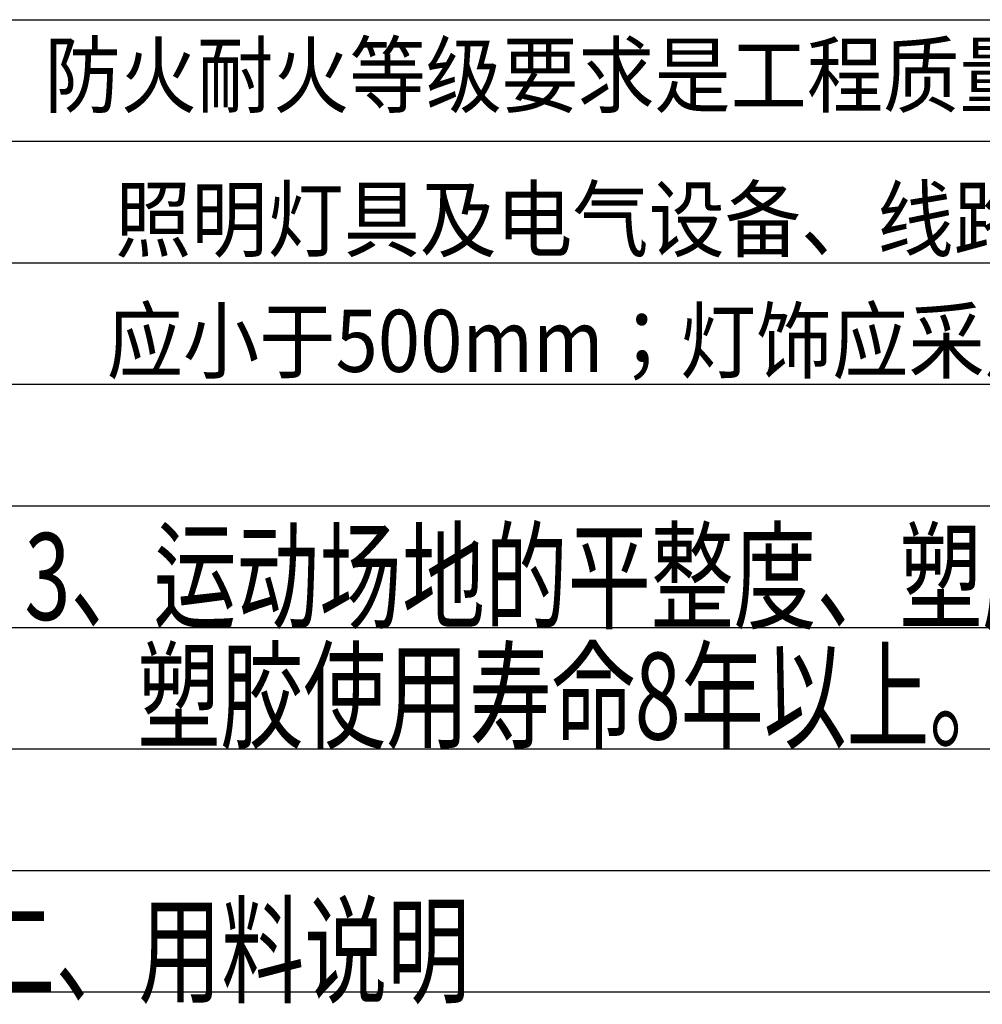
# Model space of a CAD drawing. Extents: x -131526 to 444524, y 7 to 299214.
# Drawn here: x 11744 to 18814, y 263881 to 271111 of the extents above; entities that cross this region are included whole.
import ezdxf

# ---------------------------------------------------------------- set-up
doc = ezdxf.new("R2010")
doc.units = 0
doc.header["$LTSCALE"] = 1000
doc.header["$MEASUREMENT"] = 0
doc.layers.get('0').update_dxf_attribs({"color": 251})
doc.layers.get('Defpoints').update_dxf_attribs({"color": 251})
doc.layers.add('142', color=142, linetype='Continuous')
doc.styles.add('_TCH_DIM', font='SIMPLEX', dxfattribs={"bigfont": 'GBCBIG'})
doc.styles.add('TSSD_Rein', font='TSSDENG', dxfattribs={"width": 0.7, "bigfont": 'TSSDCHN'})

msp = doc.modelspace()

# ---------------------------------------------------------------- linework, layer by layer
at = {"layer": 'Defpoints'}
for p, q in [((11330.887, 271111.48), (57809.686, 271111.48)), ((11330.887, 270218.98), (57809.686, 270218.98)), ((11330.887, 269326.48), (57809.686, 269326.48)), ((11330.887, 268433.98), (57809.686, 268433.98)), ((11330.887, 267541.48), (57809.686, 267541.48)), ((11330.887, 266648.98), (57809.686, 266648.98)), ((11330.887, 265756.48), (57809.686, 265756.48)), ((11330.887, 264863.98), (57809.686, 264863.98)), ((11330.887, 263971.48), (57809.686, 263971.48))]:
    msp.add_line(p, q, dxfattribs=at)

# ---------------------------------------------------------------- texts
at = {"style": 'TSSD_Rein', "width": 0.7}
for s, p in [('3、运动场地的平整度、塑胶面层的各种理化性能应符合国际田联IAAF运动场地', (11779.483, 266703.669)), ('塑胶使用寿命8年以上。', (12608.696, 265825.453)), ('二、用料说明', (11399.154, 263956.349))]:
    msp.add_text(s, height=637.5, dxfattribs=at).set_placement(p)
at = {"layer": '142', "linetype": 'Continuous', "style": '_TCH_DIM', "width": 0.9}
for s, p in [('  防火耐火等级要求是工程质量基本要素之一，施工及备料除图纸注明外必须按照上述要求办理。', (11676.013, 270476.263)), ('照明灯具及电气设备、线路的高温部分，当靠近非A级装修材料或构件时，采用隔热、散热等防火保护措施，与窗帘、帷幕、幕布、软包等装修材料的距离不', (12443.925, 269417.021)), ('应小于500mm；灯饰应采用低于B1级的材料（GB50222-2017，4.0.16）。', (12384.048, 268524.88))]:
    msp.add_text(s, height=456, dxfattribs=at).set_placement(p)

doc.saveas('drawing.dxf')
